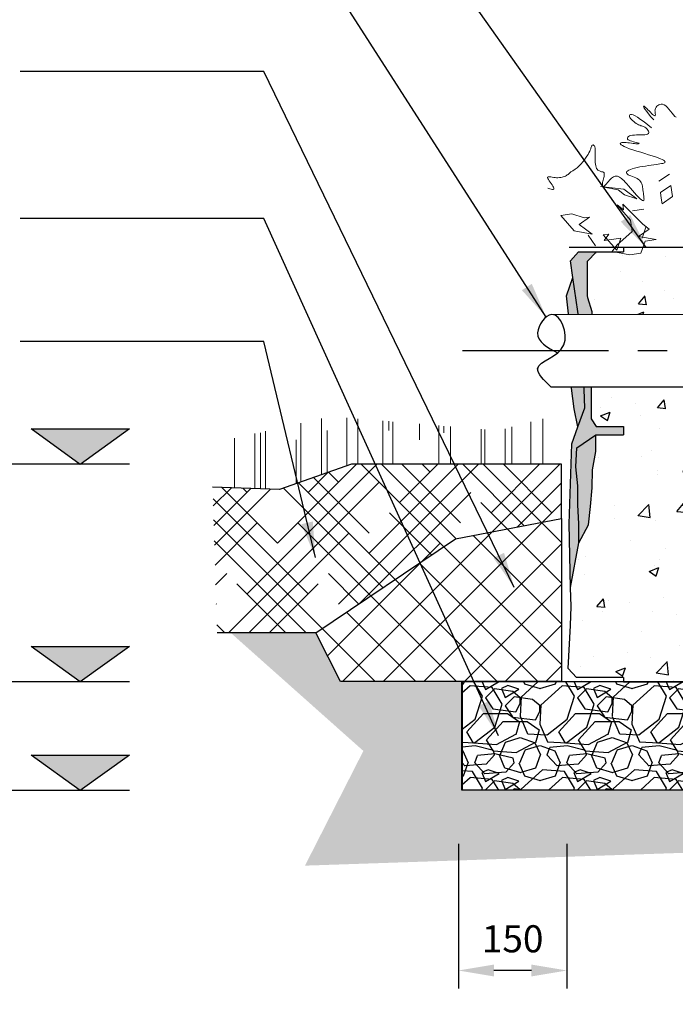
# Model space of a CAD drawing. Units: millimetres. Extents: x -12469 to 27428, y 1787 to 29589.
# Drawn here: x 23561 to 24481, y 16364 to 17745 of the extents above; entities that cross this region are included whole.
import ezdxf

# ---------------------------------------------------------------- set-up
doc = ezdxf.new("R2010")
doc.units = ezdxf.units.MM
doc.header["$LTSCALE"] = 2.54
doc.set_wipeout_variables(frame=1)
doc.header["$PDMODE"] = 3
for name, pattern in [('CENTER', [50.8, 31.75, -6.35, 6.35, -6.35]), ('DASHED', [0.75, 0.5, -0.25]), ('HIDDEN', [0.375, 0.25, -0.125])]:
    doc.linetypes.add(name, pattern=pattern)
for name, color, linetype in [('00_Temporary 01', 251, 'Continuous'), ('00_Temporary 02', 7, 'Continuous'), ('01_Gen-Soil Hatch', 251, 'Continuous'), ('01_Gen-Utilities', 251, 'Continuous'), ('02_Sec+Elev Line', 5, 'Continuous'), ('02_Spec-detail', 4, 'Continuous'), ('04_Sketches-Misc', 1, 'Continuous'), ('HATCH', 8, 'Continuous')]:
    doc.layers.add(name, color=color, linetype=linetype)
doc.layers.add('04_Sketches-Hatch', color=8, linetype='Continuous', lineweight=30)
doc.styles.add('LEROY', font='calibri.ttf', dxfattribs={"height": 38})
doc.dimstyles.new('MS-INCHES MAIN', dxfattribs={"dimscale": 0, "dimtxt": 38, "dimasz": 50, "dimexe": 25, "dimexo": 75, "dimgap": 25, "dimtad": 1, "dimdec": 0, "dimrnd": 5, "dimzin": 3, "dimdsep": 46, "dimtxsty": 'LEROY', "dimcen": 0, "dimclrd": 1, "dimclre": 1, "dimclrt": 6, "dimadec": 0, "dimazin": 0, "dimtfac": 1, "dimtdec": 0, "dimtofl": 0, "dimtmove": 0, "dimatfit": 3, "dimfxl": 1, "dimtolj": 1, "dimtzin": 0, "dimarcsym": 0})
pattern_1 = [(50, (1.5263, 0), (5.46554, -0.4782), [0.5715, -6.2865]), (355, (1.5263, 0), (-1.0573, 5.7317), [0.4572, -5.0292]), (100.451, (1.982, -0.04), (4.4082, 5.2535), [0.4857, -5.3427]), (46.184, (1.526, 1.524), (8.1324, -1.2613), [0.8572, -9.4297]), (96.636, (2.204, 1.419), (7.1221, 7.4228), [0.7286, -8.014]), (351.184, (1.526, 1.524), (7.1221, 7.4228), [0.6858, -7.5438]), (21, (2.2883, 1.143), (4.54843, -3.06796), [0.5715, -6.2865]), (326, (2.2883, 1.143), (1.8541, 5.5256), [0.4572, -5.0292]), (71.451, (2.6673, 0.8873), (6.4025, 2.4577), [0.4857, -5.3427]), (37.5, (1.5263, 0), (0.09266, 2.53665), [0, -4.96824, 0, -5.1054, 0, -5.04825]), (7.5, (1.5263, 0), (2.0046, 3.00542), [0, -2.91084, 0, -4.85394, 0, -1.92405]), (327.5, (-0.173, 0), (4.06772, -0.17186), [0, -1.905, 0, -5.9436, 0, -7.8867]), (317.5, (-0.935, 0), (4.44388, 0.7628), [0, -2.4765, 0, -3.94716, 0, -5.6007])]

# ---------------------------------------------------------------- blocks, each defined once
blk = doc.blocks.new('A$C19e45568')
at = {"true_color": 0xffffff}
h = blk.add_hatch(dxfattribs=at)
h.set_pattern_fill('AR-CONC', scale=0.03)
h.set_pattern_definition(pattern_1)
h.paths.add_polyline_path([(8.427, 17.304), (8.414, 17.5), (8.414, 24), (3.138, 24), (3.138, 23.75), (1.649, 23.75), (1.126, 23.229), (1.16, 21.24), (1.383, 20.421), (1.363, 14.537), (1.622, 14.108), (3.138, 14.108), (3.138, 13.653), (1.606, 13.653), (1.616, 12.736), (1.437, 11.726), (1.414, 10.717), (1.212, 8.676), (0.668, 7.692), (0.204, 5.219), (0.259, 4.172), (0.078, 0.749), (0.552, 0.25), (3.138, 0.25), (3.138, 0), (9.728, 0)])
h = blk.add_hatch()
h.set_pattern_fill('HOUND', color=251, scale=0.3, angle=45)
h.paths.add_polyline_path([(20.388, 24), (8.414, 24), (8.414, 21.548, -0.720711), (15.334, 19.241, -0.256151), (13.557, 16), (18.922, 16), (19.207, 16.032), (19.301, 16.051), (19.483, 16.114), (19.655, 16.201), (19.814, 16.31), (19.959, 16.439), (20.085, 16.587), (20.192, 16.75), (20.234, 16.838), (20.277, 16.926), (20.338, 17.112), (20.376, 17.304), (20.388, 17.5)])
h = blk.add_hatch(color=1)
h.dxf.hatch_style = 1
h.set_gradient(color1=(99, 100, 102), color2=(199, 200, 202))
h.paths.add_polyline_path([(25.276, 24), (20.388, 24), (20.388, 17.5), (25.276, 12.612)])
h = blk.add_hatch(color=1)
h.dxf.hatch_style = 1
h.set_gradient(color1=(99, 100, 102), color2=(199, 200, 202))
h.paths.add_polyline_path([(1.362, 18.421), (1.383, 20.434), (1.387, 20.46), (1.16, 21.24), (1.125, 21.327), (1.126, 23.229), (1.649, 23.75), (0.65, 23.75), (0.218, 23.255), (0.345, 22.335), (0.807, 19.215), (0.78, 18.191), (0.908, 17.189), (0.973, 16.156), (1.013, 15.141), (0.622, 14.087), (0.285, 13.151), (0.138, 8.741), (0.204, 5.219), (0.668, 7.692), (0.668, 8.739), (0.613, 9.786), (0.613, 10.833), (0.503, 11.879), (0.558, 12.926), (1.606, 13.653), (3.138, 13.653), (3.138, 14.108), (1.622, 14.108), (1.363, 14.537), (1.362, 16.392)])
h = blk.add_hatch(color=1)
h.dxf.hatch_style = 1
h.set_gradient(color1=(99, 100, 102), color2=(199, 200, 202))
h.paths.add_polyline_path([(0.908, 17.189), (0.78, 18.191), (0.807, 19.215), (0.345, 22.335), (0, 21.334), (0.104, 20.333), (0.276, 19.332), (0.449, 18.332), (0.276, 17.227), (0.276, 16.226), (0.415, 15.088), (0.622, 14.087), (1.013, 15.141), (0.973, 16.156)])
h = blk.add_hatch(dxfattribs=at)
h.set_pattern_fill('AR-CONC', scale=0.03)
h.set_pattern_definition(pattern_1)
h.paths.add_polyline_path([(25.276, 12.612), (20.388, 17.5), (20.376, 17.304), (20.338, 17.112), (18.388, 0), (25.276, 0)])
h = blk.add_hatch(color=1)
h.dxf.hatch_style = 1
h.set_gradient(color1=(99, 100, 102), color2=(199, 200, 202))
h.paths.add_polyline_path([(1.606, 13.653), (0.558, 12.926), (0.503, 11.879), (0.558, 11.356), (0.613, 10.833), (0.613, 9.784), (0.668, 8.739), (0.668, 7.692), (1.212, 8.676), (1.268, 9.181), (1.437, 11.726), (1.616, 12.736)])
at = {"layer": '04_Sketches-Hatch'}
h = blk.add_hatch(dxfattribs=at)
h.set_pattern_fill('HONEY', color=251, scale=0.3, angle=45)
edge = h.paths.add_edge_path()
edge.add_arc((10.555, 18.77), 2.141, 0, 360)
edge = h.paths.add_edge_path()
edge.add_arc((11.489, 19.241), 3.844, 302.5301, 503.1228)
edge.add_line((8.414, 21.548), (8.414, 18.77))
edge.add_line((8.414, 18.77), (8.414, 17.5))
edge.add_line((8.414, 17.5), (8.427, 17.304))
edge.add_line((8.427, 17.304), (8.464, 17.112))
edge.add_line((8.464, 17.112), (8.526, 16.926))
edge.add_line((8.526, 16.926), (8.611, 16.75))
edge.add_line((8.611, 16.75), (8.717, 16.587))
edge.add_line((8.717, 16.587), (8.844, 16.439))
edge.add_line((8.844, 16.439), (8.988, 16.31))
edge.add_line((8.988, 16.31), (9.148, 16.201))
edge.add_line((9.148, 16.201), (9.274, 16.137))
edge.add_line((9.274, 16.137), (9.32, 16.114))
edge.add_line((9.32, 16.114), (9.501, 16.051))
edge.add_line((9.501, 16.051), (9.753, 16))
edge.add_line((9.753, 16), (13.557, 16))
h = blk.add_hatch(dxfattribs=at)
h.set_pattern_fill('HOUND', color=251, scale=0.3, angle=45)
h.set_pattern_definition([(45, (-3534.99983, -3269.7956), (1.010278814, 1.683798023), [7.62, -3.81]), (135, (-3534.99983, -3269.7956), (1.010278814, -1.683798023), [7.62, -3.81])])
edge = h.paths.add_edge_path()
edge.add_line((20.338, 17.112), (20.277, 16.926))
edge.add_line((20.277, 16.926), (20.234, 16.838))
edge.add_line((20.234, 16.838), (20.192, 16.75))
edge.add_line((20.192, 16.75), (20.085, 16.587))
edge.add_line((20.085, 16.587), (19.959, 16.439))
edge.add_line((19.959, 16.439), (19.814, 16.31))
edge.add_line((19.814, 16.31), (19.655, 16.201))
edge.add_line((19.655, 16.201), (19.483, 16.114))
edge.add_line((19.483, 16.114), (19.301, 16.051))
edge.add_line((19.301, 16.051), (19.276, 16.046))
edge.add_line((19.276, 16.046), (19.207, 16.032))
edge.add_line((19.207, 16.032), (18.922, 16))
edge.add_line((18.922, 16), (9.753, 16))
edge.add_line((9.753, 16), (9.501, 16.051))
edge.add_line((9.501, 16.051), (9.32, 16.114))
edge.add_line((9.32, 16.114), (9.274, 16.137))
edge.add_line((9.274, 16.137), (9.148, 16.201))
edge.add_line((9.148, 16.201), (8.988, 16.31))
edge.add_line((8.988, 16.31), (8.844, 16.439))
edge.add_line((8.844, 16.439), (8.717, 16.587))
edge.add_line((8.717, 16.587), (8.611, 16.75))
edge.add_arc((10.119, 17.558), 1.711, 188.5337, 208.184, ccw=False)
edge.add_line((8.427, 17.304), (9.728, 0))
edge.add_line((9.728, 0), (18.388, 0))
edge.add_line((18.388, 0), (20.338, 17.112))
at = {"color": 3, "lineweight": 25}
for p, q in [((8.414, 24), (3.138, 24)), ((8.414, 17.5), (8.414, 24)), ((20.388, 24), (20.388, 17.5)), ((25.276, 24), (20.388, 24)), ((25.276, 24), (25.276, 0)), ((8.427, 17.304), (9.728, 0)), ((20.376, 17.304), (18.388, 0)), ((10.069, 0), (3.138, 0)), ((25.276, 0), (18.388, 0))]:
    blk.add_line(p, q, dxfattribs=at)
at = {"color": 3}
for p, q in [((3.138, 24), (3.138, 23.75)), ((3.138, 14.108), (3.138, 13.653)), ((3.138, 0.25), (3.138, 0))]:
    blk.add_line(p, q, dxfattribs=at)
at = {"color": 2, "lineweight": 25}
for p, q in [((8.427, 17.304), (8.414, 17.5)), ((8.427, 17.304), (8.414, 17.5)), ((20.388, 17.5), (20.376, 17.304)), ((8.464, 17.112), (8.427, 17.304)), ((8.464, 17.112), (8.427, 17.304)), ((8.526, 16.926), (8.464, 17.112)), ((8.526, 16.926), (8.464, 17.112)), ((8.611, 16.75), (8.526, 16.926)), ((8.611, 16.75), (8.526, 16.926)), ((20.277, 16.926), (20.234, 16.838)), ((20.338, 17.112), (20.277, 16.926)), ((20.376, 17.304), (20.338, 17.112)), ((8.717, 16.587), (8.611, 16.75)), ((8.717, 16.587), (8.611, 16.75)), ((8.844, 16.439), (8.717, 16.587)), ((8.988, 16.31), (8.844, 16.439)), ((19.959, 16.439), (19.814, 16.31)), ((20.085, 16.587), (19.959, 16.439)), ((20.192, 16.75), (20.085, 16.587)), ((20.234, 16.838), (20.192, 16.75)), ((9.148, 16.201), (8.988, 16.31)), ((9.274, 16.137), (9.148, 16.201)), ((9.274, 16.137), (9.32, 16.114)), ((9.32, 16.114), (9.501, 16.051)), ((9.753, 16), (9.501, 16.051)), ((18.922, 16), (9.753, 16)), ((19.207, 16.032), (18.922, 16)), ((19.276, 16.046), (19.207, 16.032)), ((19.301, 16.051), (19.276, 16.046)), ((19.483, 16.114), (19.301, 16.051)), ((19.655, 16.201), (19.483, 16.114)), ((19.814, 16.31), (19.655, 16.201)), ((18.388, 0), (10.069, 0))]:
    blk.add_line(p, q, dxfattribs=at)
at = {"lineweight": 25}
blk.add_line((6.414, 0), (6.526, 0), dxfattribs=at)
at = {"color": 1}
for points in [[(0.204, 5.219), (0.138, 8.741), (0.285, 13.151), (0.622, 14.087), (0.415, 15.088), (0.276, 16.226), (0.276, 17.227), (0.449, 18.332), (0.276, 19.332), (0.104, 20.333), (0, 21.334), (0.345, 22.335), (0.218, 23.255), (0.65, 23.75), (1.649, 23.75)], [(0.622, 14.087), (1.013, 15.141), (0.973, 16.156), (0.908, 17.189), (0.78, 18.191), (0.807, 19.215), (0.345, 22.335)], [(0.668, 7.692), (0.668, 8.739), (0.613, 9.786), (0.613, 10.833), (0.503, 11.879), (0.558, 12.926), (1.606, 13.653)]]:
    blk.add_lwpolyline(points, dxfattribs=at)
at = {"color": 3}
for points in [[(1.649, 23.75), (1.126, 23.229), (1.125, 21.327), (1.16, 21.24), (1.387, 20.46), (1.383, 20.435), (1.383, 20.421), (1.362, 18.421), (1.362, 16.392), (1.363, 14.537), (1.622, 14.108), (3.138, 14.108)], [(1.649, 23.75), (3.138, 23.75)], [(0.668, 7.692), (1.212, 8.676), (1.324, 9.686), (1.414, 10.717), (1.437, 11.726), (1.616, 12.736), (1.606, 13.653)], [(1.606, 13.653), (3.138, 13.653)], [(3.138, 0.25), (0.552, 0.25), (0.078, 0.749), (0.204, 3.125), (0.259, 4.172), (0.204, 5.219), (0.668, 7.692)]]:
    blk.add_lwpolyline(points, dxfattribs=at)
at = {"color": 244, "linetype": 'CENTER', "ltscale": 0.03, "true_color": 0x991b1e, "const_width": 0.3}
blk.add_lwpolyline([(8.414, 21.548, -0.257085), (11.794, 23.073, -0.787808), (13.12, 16), (9.753, 16, -0.385358), (8.414, 17.5, -0.692528)], format="xyb", dxfattribs=at)
at = {"color": 2, "linetype": 'DASHED', "ltscale": 5}
blk.add_lwpolyline([(20.388, 17.5), (25.276, 12.612)], dxfattribs=at)
blk = doc.blocks.new('Triangle Elev marker')
at = {"layer": '02_Sec+Elev Line'}
h = blk.add_hatch(color=256, dxfattribs=at)
h.dxf.hatch_style = 1
h.paths.add_polyline_path([(0, 1.964), (5.428, 1.964), (2.714, 0)])
blk.add_lwpolyline([(0, 1.964), (5.428, 1.964), (2.714, 0)], close=True, dxfattribs=at)
blk = doc.blocks.new('*D130')
at = {"layer": '02_Spec-detail', "color": 1, "lineweight": -2, "transparency": 16777216}
for p, q in [((24176.5, 16589.1), (24176.5, 16386.2)), ((24328.9, 16589.1), (24328.9, 16386.2)), ((24278.9, 16411.2), (24226.5, 16411.2))]:
    blk.add_line(p, q, dxfattribs=at)
at = {"layer": '02_Spec-detail', "color": 1, "transparency": 16777216}
for points in [[(24226.5, 16419.6), (24226.5, 16402.9), (24176.5, 16411.2)], [(24278.9, 16419.6), (24278.9, 16402.9), (24328.9, 16411.2)]]:
    blk.add_solid(points, dxfattribs=at)
at = {"layer": 'Defpoints', "color": 0, "transparency": 16777216}
for p in [(24176.5, 16664.1), (24328.9, 16664.1), (24176.5, 16411.2)]:
    blk.add_point(p, dxfattribs=at)
at = {"layer": '02_Spec-detail', "color": 6, "transparency": 16777216, "insert": (24252.7, 16455.7), "char_height": 38, "attachment_point": 5, "style": 'LEROY'}
blk.add_mtext('\\A1;150', dxfattribs=at)
blk = doc.blocks.new('*U44')
at = {"layer": '04_Sketches-Misc', "color": 116, "lineweight": 5, "true_color": 0x136734}
for p, q in [((11.013, -1.275), (11.38, -0.189)), ((11.38, -0.189), (12.395, -0.048)), ((12.395, -0.048), (13.989, -0.345)), ((13.188, -1.545), (13.555, -0.459)), ((13.989, -0.345), (13.552, -0.923)), ((13.555, -0.459), (14.782, -1.841)), ((15.493, -0.861), (16.142, -1.807)), ((16.142, -1.807), (15.493, -0.861)), ((9.997, -1.416), (11.013, -1.275)), ((11.591, -1.713), (9.997, -1.416)), ((10.646, -2.361), (11.591, -1.713)), ((11.274, -1.543), (10.907, -2.629)), ((10.907, -2.629), (11.274, -1.543)), ((13.552, -0.923), (12.169, -2.15)), ((14.711, -1.334), (13.188, -1.545)), ((14.274, -1.912), (14.711, -1.334)), ((11.224, -2.799), (10.646, -2.361)), ((12.169, -2.15), (12.31, -3.166)), ((14.782, -1.841), (14.274, -1.912)), ((15.796, -1.921), (17.39, -2.217)), ((16.375, -2.358), (15.796, -1.921)), ((16.953, -2.795), (16.375, -2.358)), ((17.39, -2.217), (18.617, -3.599)), ((13.03, -4.619), (11.224, -2.799)), ((12.31, -3.166), (13.537, -4.548)), ((16.008, -3.444), (16.953, -2.795)), ((16.516, -3.373), (16.008, -3.444)), ((17.602, -3.74), (16.516, -3.373)), ((12.134, -4.012), (11.119, -4.153)), ((11.119, -4.153), (12.134, -4.012)), ((13.537, -4.548), (12.959, -4.111)), ((12.959, -4.111), (13.03, -4.619)), ((18.617, -3.599), (17.602, -3.74)), ((8.532, -5.297), (9.478, -4.648)), ((8.673, -6.312), (8.532, -5.297)), ((9.478, -4.648), (9.548, -5.156)), ((9.548, -5.156), (9.618, -5.663)), ((11.112, -5.003), (11.104, -5.08)), ((11.104, -5.08), (11.107, -5.171)), ((11.107, -5.171), (11.117, -5.269)), ((11.135, -4.949), (11.112, -5.003)), ((11.117, -5.269), (11.13, -5.367)), ((11.178, -4.924), (11.135, -4.949)), ((11.244, -4.936), (11.178, -4.924)), ((11.337, -4.994), (11.244, -4.936)), ((11.46, -5.1), (11.337, -4.994)), ((11.608, -5.248), (11.46, -5.1)), ((11.775, -5.429), (11.608, -5.248)), ((11.767, -5.098), (12.853, -5.465)), ((12.924, -5.972), (11.767, -5.098)), ((9.618, -5.663), (8.673, -6.312)), ((11.13, -5.367), (11.143, -5.459)), ((11.143, -5.459), (11.155, -5.545)), ((11.155, -5.545), (11.166, -5.626)), ((11.166, -5.626), (11.177, -5.706)), ((11.177, -5.706), (11.188, -5.786)), ((11.188, -5.786), (11.2, -5.867)), ((11.2, -5.867), (11.211, -5.953)), ((11.211, -5.953), (11.224, -6.044)), ((11.224, -6.044), (11.238, -6.143)), ((11.238, -6.143), (11.256, -6.248)), ((11.954, -5.63), (11.775, -5.429)), ((12.138, -5.844), (11.954, -5.63)), ((12.322, -6.058), (12.138, -5.844)), ((12.498, -6.263), (12.322, -6.058)), ((12.853, -5.465), (13.432, -5.902)), ((15.026, -6.198), (12.924, -5.972)), ((13.432, -5.902), (15.026, -6.198)), ((19.247, -5.957), (19.224, -5.996)), ((19.224, -5.996), (19.228, -6.057)), ((19.228, -6.057), (19.26, -6.137)), ((19.297, -5.938), (19.247, -5.957)), ((19.26, -6.137), (19.317, -6.237)), ((19.374, -5.939), (19.297, -5.938)), ((19.478, -5.961), (19.374, -5.939)), ((19.609, -6.004), (19.478, -5.961)), ((19.767, -6.067), (19.609, -6.004)), ((19.77, -6.068), (19.767, -6.067)), ((9.759, -6.679), (8.814, -7.328)), ((8.814, -7.328), (9.759, -6.679)), ((11.256, -6.248), (11.281, -6.355)), ((11.281, -6.355), (11.315, -6.463)), ((11.315, -6.463), (11.36, -6.57)), ((11.36, -6.57), (11.42, -6.672)), ((11.42, -6.672), (11.498, -6.768)), ((11.498, -6.768), (11.595, -6.856)), ((11.595, -6.856), (11.714, -6.932)), ((11.714, -6.932), (11.849, -7)), ((11.849, -7), (11.992, -7.06)), ((11.992, -7.06), (12.138, -7.115)), ((12.661, -6.449), (12.498, -6.263)), ((12.804, -6.607), (12.661, -6.449)), ((12.93, -6.739), (12.804, -6.607)), ((13.04, -6.847), (12.93, -6.739)), ((13.137, -6.933), (13.04, -6.847)), ((13.224, -7), (13.137, -6.933)), ((13.302, -7.051), (13.224, -7)), ((13.374, -7.089), (13.302, -7.051)), ((13.443, -7.117), (13.374, -7.089)), ((13.862, -7.071), (13.787, -7.109)), ((13.94, -7.018), (13.862, -7.071)), ((14.024, -6.95), (13.94, -7.018)), ((14.113, -6.866), (14.024, -6.95)), ((14.205, -6.77), (14.113, -6.866)), ((14.299, -6.668), (14.205, -6.77)), ((14.391, -6.565), (14.299, -6.668)), ((14.48, -6.466), (14.391, -6.565)), ((14.563, -6.378), (14.48, -6.466)), ((14.639, -6.304), (14.563, -6.378)), ((14.704, -6.252), (14.639, -6.304)), ((14.756, -6.224), (14.704, -6.252)), ((14.71, -7.119), (14.734, -7.013)), ((14.734, -7.013), (14.76, -6.903)), ((14.797, -6.22), (14.756, -6.224)), ((14.76, -6.903), (14.788, -6.791)), ((14.788, -6.791), (14.814, -6.682)), ((14.827, -6.238), (14.797, -6.22)), ((14.814, -6.682), (14.835, -6.579)), ((14.847, -6.275), (14.827, -6.238)), ((14.835, -6.579), (14.85, -6.484)), ((14.857, -6.33), (14.847, -6.275)), ((14.85, -6.484), (14.858, -6.4)), ((14.858, -6.4), (14.857, -6.33)), ((18.391, -7.072), (18.287, -7.106)), ((18.501, -7.044), (18.391, -7.072)), ((18.617, -7.024), (18.501, -7.044)), ((18.739, -7.011), (18.617, -7.024)), ((18.864, -7.006), (18.739, -7.011)), ((18.993, -7.008), (18.864, -7.006)), ((19.123, -7.019), (18.993, -7.008)), ((19.254, -7.036), (19.123, -7.019)), ((19.382, -7.057), (19.254, -7.036)), ((19.317, -6.237), (19.393, -6.352)), ((19.501, -7.077), (19.382, -7.057)), ((19.393, -6.352), (19.481, -6.475)), ((19.481, -6.475), (19.572, -6.601)), ((19.608, -7.092), (19.501, -7.077)), ((19.572, -6.601), (19.659, -6.723)), ((19.697, -7.097), (19.608, -7.092)), ((19.659, -6.723), (19.733, -6.836)), ((19.764, -7.087), (19.697, -7.097)), ((19.733, -6.836), (19.786, -6.933)), ((19.804, -7.06), (19.764, -7.087)), ((19.786, -6.933), (19.812, -7.009)), ((19.812, -7.009), (19.804, -7.06)), ((11.486, -7.971), (11.228, -8.017)), ((11.731, -7.922), (11.486, -7.971)), ((11.958, -7.869), (11.731, -7.922)), ((12.16, -7.812), (11.958, -7.869)), ((12.138, -7.115), (12.28, -7.166)), ((12.329, -7.753), (12.16, -7.812)), ((12.28, -7.166), (12.41, -7.216)), ((12.466, -7.69), (12.329, -7.753)), ((12.41, -7.216), (12.522, -7.266)), ((12.571, -7.627), (12.466, -7.69)), ((12.522, -7.266), (12.609, -7.319)), ((12.642, -7.562), (12.571, -7.627)), ((12.609, -7.319), (12.665, -7.376)), ((12.682, -7.498), (12.642, -7.562)), ((12.665, -7.376), (12.69, -7.436)), ((12.69, -7.436), (12.682, -7.498)), ((13.511, -7.136), (13.443, -7.117)), ((13.578, -7.145), (13.511, -7.136)), ((13.646, -7.145), (13.578, -7.145)), ((13.715, -7.133), (13.646, -7.145)), ((13.787, -7.109), (13.715, -7.133)), ((14.685, -7.304), (14.693, -7.217)), ((14.687, -7.375), (14.685, -7.304)), ((14.702, -7.43), (14.687, -7.375)), ((14.693, -7.217), (14.71, -7.119)), ((14.73, -7.471), (14.702, -7.43)), ((14.768, -7.499), (14.73, -7.471)), ((14.815, -7.52), (14.768, -7.499)), ((14.869, -7.535), (14.815, -7.52)), ((14.929, -7.548), (14.869, -7.535)), ((14.994, -7.563), (14.929, -7.548)), ((15.061, -7.582), (14.994, -7.563)), ((15.129, -7.61), (15.061, -7.582)), ((15.196, -7.647), (15.129, -7.61)), ((15.262, -7.697), (15.196, -7.647)), ((15.323, -7.762), (15.262, -7.697)), ((15.378, -7.843), (15.323, -7.762)), ((15.426, -7.944), (15.378, -7.843)), ((15.465, -8.066), (15.426, -7.944)), ((17.124, -7.901), (17.017, -8.001)), ((17.221, -7.822), (17.124, -7.901)), ((17.308, -7.761), (17.221, -7.822)), ((17.386, -7.713), (17.308, -7.761)), ((17.458, -7.674), (17.386, -7.713)), ((17.524, -7.639), (17.458, -7.674)), ((17.587, -7.606), (17.524, -7.639)), ((17.647, -7.569), (17.587, -7.606)), ((17.705, -7.524), (17.647, -7.569)), ((17.764, -7.474), (17.705, -7.524)), ((17.825, -7.42), (17.764, -7.474)), ((17.888, -7.363), (17.825, -7.42)), ((17.955, -7.305), (17.888, -7.363)), ((18.027, -7.249), (17.955, -7.305)), ((18.106, -7.196), (18.027, -7.249)), ((18.192, -7.148), (18.106, -7.196)), ((18.287, -7.106), (18.192, -7.148)), ((9.221, -8.393), (9.207, -8.431)), ((9.207, -8.431), (9.22, -8.475)), ((9.22, -8.475), (9.265, -8.525)), ((9.261, -8.359), (9.221, -8.393)), ((9.325, -8.328), (9.261, -8.359)), ((9.265, -8.525), (9.344, -8.581)), ((9.414, -8.301), (9.325, -8.328)), ((9.344, -8.581), (9.46, -8.643)), ((9.528, -8.275), (9.414, -8.301)), ((9.46, -8.643), (9.617, -8.714)), ((9.666, -8.249), (9.528, -8.275)), ((9.617, -8.714), (9.818, -8.792)), ((9.828, -8.224), (9.666, -8.249)), ((9.818, -8.792), (10.065, -8.88)), ((10.015, -8.197), (9.828, -8.224)), ((10.225, -8.167), (10.015, -8.197)), ((10.065, -8.88), (10.359, -8.976)), ((10.458, -8.135), (10.225, -8.167)), ((10.707, -8.099), (10.458, -8.135)), ((10.967, -8.06), (10.707, -8.099)), ((11.228, -8.017), (10.967, -8.06)), ((15.493, -8.213), (15.465, -8.066)), ((15.509, -8.383), (15.493, -8.213)), ((15.516, -8.572), (15.509, -8.383)), ((15.513, -8.975), (15.516, -8.772)), ((15.516, -8.772), (15.516, -8.572)), ((16.38, -8.773), (16.262, -8.943)), ((16.507, -8.6), (16.38, -8.773)), ((16.638, -8.431), (16.507, -8.6)), ((16.77, -8.271), (16.638, -8.431)), ((16.897, -8.126), (16.77, -8.271)), ((17.017, -8.001), (16.897, -8.126)), ((10.359, -8.976), (10.69, -9.079)), ((10.69, -9.079), (11.043, -9.187)), ((11.043, -9.187), (11.406, -9.297)), ((11.406, -9.297), (11.765, -9.409)), ((11.765, -9.409), (12.107, -9.518)), ((12.107, -9.518), (12.417, -9.624)), ((12.417, -9.624), (12.684, -9.724)), ((12.684, -9.724), (12.895, -9.816)), ((15.507, -9.363), (15.509, -9.175)), ((15.511, -9.532), (15.507, -9.363)), ((15.509, -9.175), (15.513, -8.975)), ((15.524, -9.675), (15.511, -9.532)), ((15.547, -9.785), (15.524, -9.675)), ((15.871, -9.747), (15.854, -9.805)), ((15.891, -9.678), (15.871, -9.747)), ((15.916, -9.595), (15.891, -9.678)), ((15.952, -9.498), (15.916, -9.595)), ((16.002, -9.385), (15.952, -9.498)), ((16.069, -9.254), (16.002, -9.385)), ((16.157, -9.105), (16.069, -9.254)), ((16.262, -8.943), (16.157, -9.105)), ((11.554, -10.079), (11.546, -10.092)), ((11.546, -10.092), (11.567, -10.109)), ((11.589, -10.07), (11.554, -10.079)), ((11.567, -10.109), (11.619, -10.13)), ((11.648, -10.066), (11.589, -10.07)), ((11.619, -10.13), (11.702, -10.155)), ((11.731, -10.066), (11.648, -10.066)), ((11.702, -10.155), (11.809, -10.184)), ((11.835, -10.072), (11.731, -10.066)), ((11.809, -10.184), (11.934, -10.216)), ((11.957, -10.083), (11.835, -10.072)), ((11.934, -10.216), (12.067, -10.252)), ((12.096, -10.1), (11.957, -10.083)), ((12.067, -10.252), (12.2, -10.292)), ((12.247, -10.12), (12.096, -10.1)), ((12.2, -10.292), (12.326, -10.336)), ((12.403, -10.141), (12.247, -10.12)), ((12.326, -10.336), (12.437, -10.384)), ((12.561, -10.161), (12.403, -10.141)), ((12.437, -10.384), (12.524, -10.436)), ((12.524, -10.436), (12.58, -10.493)), ((12.714, -10.178), (12.561, -10.161)), ((12.601, -10.61), (12.567, -10.667)), ((12.58, -10.493), (12.606, -10.551)), ((12.606, -10.551), (12.601, -10.61)), ((12.857, -10.189), (12.714, -10.178)), ((12.985, -10.192), (12.857, -10.189)), ((12.895, -9.816), (13.053, -9.899)), ((13.093, -10.185), (12.985, -10.192)), ((13.053, -9.899), (13.161, -9.973)), ((13.174, -10.165), (13.093, -10.185)), ((13.161, -9.973), (13.223, -10.037)), ((13.226, -10.134), (13.174, -10.165)), ((13.223, -10.037), (13.243, -10.091)), ((13.243, -10.091), (13.226, -10.134)), ((15.578, -9.865), (15.547, -9.785)), ((15.617, -9.918), (15.578, -9.865)), ((15.658, -9.947), (15.617, -9.918)), ((15.702, -9.956), (15.658, -9.947)), ((15.743, -9.948), (15.702, -9.956)), ((15.781, -9.926), (15.743, -9.948)), ((15.813, -9.893), (15.781, -9.926)), ((15.836, -9.854), (15.813, -9.893)), ((15.854, -9.805), (15.836, -9.854)), ((10.772, -11.772), (10.427, -11.493)), ((10.678, -11.058), (10.677, -11.135)), ((10.677, -11.135), (10.702, -11.217)), ((10.711, -10.99), (10.678, -11.058)), ((10.702, -11.217), (10.747, -11.301)), ((10.782, -10.937), (10.711, -10.99)), ((10.747, -11.301), (10.807, -11.382)), ((10.892, -10.9), (10.782, -10.937)), ((10.807, -11.382), (10.876, -11.456)), ((10.876, -11.456), (10.948, -11.517)), ((11.038, -10.878), (10.892, -10.9)), ((10.948, -11.517), (11.02, -11.565)), ((11.209, -10.867), (11.038, -10.878)), ((11.397, -10.862), (11.209, -10.867)), ((11.593, -10.86), (11.397, -10.862)), ((11.79, -10.858), (11.593, -10.86)), ((11.977, -10.85), (11.79, -10.858)), ((12.148, -10.833), (11.977, -10.85)), ((12.293, -10.805), (12.148, -10.833)), ((12.412, -10.767), (12.293, -10.805)), ((12.503, -10.72), (12.412, -10.767)), ((12.567, -10.667), (12.503, -10.72)), ((10.226, -12.228), (10.475, -12.51)), ((11.104, -12.034), (10.772, -11.772)), ((11.02, -11.565), (11.091, -11.6)), ((11.091, -11.6), (11.162, -11.627)), ((11.411, -12.265), (11.104, -12.034)), ((11.162, -11.627), (11.236, -11.65)), ((11.236, -11.65), (11.314, -11.672)), ((11.314, -11.672), (11.398, -11.698)), ((11.398, -11.698), (11.489, -11.73)), ((11.682, -12.451), (11.411, -12.265)), ((11.489, -11.73), (11.588, -11.774)), ((11.588, -11.774), (11.696, -11.831)), ((11.696, -11.831), (11.81, -11.901)), ((11.81, -11.901), (11.926, -11.98)), ((11.926, -11.98), (12.038, -12.067)), ((12.038, -12.067), (12.143, -12.159)), ((12.143, -12.159), (12.237, -12.254)), ((12.237, -12.254), (12.314, -12.349)), ((12.314, -12.349), (12.371, -12.442)), ((8.316, -12.54), (8.218, -12.452)), ((8.434, -12.675), (8.316, -12.54)), ((8.566, -12.84), (8.434, -12.675)), ((8.708, -13.02), (8.566, -12.84)), ((8.855, -13.199), (8.708, -13.02)), ((9.005, -13.361), (8.855, -13.199)), ((10.046, -13.303), (9.998, -13.375)), ((10.079, -13.234), (10.046, -13.303)), ((10.1, -13.166), (10.079, -13.234)), ((10.089, -12.629), (10.082, -12.669)), ((10.082, -12.669), (10.083, -12.721)), ((10.083, -12.721), (10.089, -12.78)), ((10.106, -12.603), (10.089, -12.629)), ((10.089, -12.78), (10.097, -12.843)), ((10.097, -12.843), (10.106, -12.907)), ((10.111, -13.1), (10.1, -13.166)), ((10.136, -12.595), (10.106, -12.603)), ((10.106, -12.907), (10.112, -12.971)), ((10.115, -13.035), (10.111, -13.1)), ((10.112, -12.971), (10.115, -13.035)), ((10.18, -12.61), (10.136, -12.595)), ((10.243, -12.651), (10.18, -12.61)), ((10.325, -12.719), (10.243, -12.651)), ((10.421, -12.809), (10.325, -12.719)), ((10.528, -12.914), (10.421, -12.809)), ((10.475, -12.51), (10.69, -12.761)), ((10.64, -13.027), (10.528, -12.914)), ((10.752, -13.139), (10.64, -13.027)), ((10.69, -12.761), (10.861, -12.972)), ((10.859, -13.244), (10.752, -13.139)), ((10.956, -13.335), (10.859, -13.244)), ((10.861, -12.972), (10.989, -13.143)), ((10.989, -13.143), (11.078, -13.274)), ((11.078, -13.274), (11.13, -13.369)), ((11.907, -12.583), (11.682, -12.451)), ((12.086, -12.663), (11.907, -12.583)), ((12.223, -12.699), (12.086, -12.663)), ((12.32, -12.697), (12.223, -12.699)), ((12.38, -12.663), (12.32, -12.697)), ((12.371, -12.442), (12.403, -12.529)), ((12.407, -12.605), (12.38, -12.663)), ((12.403, -12.529), (12.407, -12.605)), ((9.152, -13.492), (9.005, -13.361)), ((9.293, -13.579), (9.152, -13.492)), ((9.426, -13.624), (9.293, -13.579)), ((9.551, -13.634), (9.426, -13.624)), ((9.665, -13.615), (9.551, -13.634)), ((9.768, -13.573), (9.665, -13.615)), ((9.859, -13.515), (9.768, -13.573)), ((9.936, -13.447), (9.859, -13.515)), ((9.998, -13.375), (9.936, -13.447)), ((11.038, -13.403), (10.956, -13.335)), ((11.099, -13.443), (11.038, -13.403)), ((11.137, -13.451), (11.099, -13.443)), ((11.13, -13.369), (11.149, -13.427)), ((11.149, -13.427), (11.137, -13.451))]:
    blk.add_line(p, q, dxfattribs=at)
at = {"layer": 'Defpoints', "color": 251, "linetype": 'HIDDEN', "ltscale": 10}
blk.add_line((-17.054, -0.719), (17.946, -0.719), dxfattribs=at)
blk = doc.blocks.new('*U76')
at = {"color": 18, "true_color": 0x000000}
blk.add_wipeout([(-11.653, 2.02), (-0.014, 2), (0.795, 1.832), (1.275, 1.532), (1.688, 1.057), (1.853, 0.71), (1.97, 0.143), (1.961, -0.266), (1.876, -0.64), (1.719, -1.059), (1.421, -1.376), (1.021, -1.7), (0.795, -1.82), (0.443, -1.944), (0.158, -1.991), (0, -2), (-11.681, -1.98), (-11.984, -1.686), (-12.222, -1.425), (-12.337, -1.265), (-12.413, -1.103), (-12.39, -0.853), (-12.153, -0.624), (-11.819, -0.42), (-11.565, -0.264), (-11.333, -0.096), (-11.078, 0.178), (-10.955, 0.43), (-10.903, 0.786), (-10.953, 1.2), (-11.087, 1.564), (-11.28, 1.845), (-11.39, 1.939)], dxfattribs=at).dxf.layer = '01_Gen-Utilities'
at = {"layer": '01_Gen-Utilities'}
h = blk.add_hatch(dxfattribs=at)
h.set_pattern_fill('ANSI32', color=251, scale=0.1)
h.set_pattern_definition([(45, (1496.3348, -2286.2071), (-0.6735192, 0.6735192), []), (45, (1496.7838, -2286.2071), (-0.6735192, 0.6735192), [])])
edge = h.paths.add_edge_path()
edge.add_arc((-0.014, 0), 2, 270.4016, 360.0014)
edge.add_arc((-0.07, -0.056), 2.057, 1.5582, 88.4418)
edge.add_arc((-0.007, 1), 1, -90.4016, 90.4016, ccw=False)
edge.add_arc((-0.007, -1), 1, 90.4016, 270.4016)
at = {"layer": '01_Gen-Utilities', "linetype": 'CENTER', "ltscale": 0.05}
blk.add_line((-0.014, 3.852), (-0.014, -3.852), dxfattribs=at)
at = {"layer": '01_Gen-Utilities', "color": 2}
for p, q in [((-0.014, 2), (-11.653, 2.02)), ((-0.042, -2), (-11.681, -1.98))]:
    blk.add_line(p, q, dxfattribs=at)
at = {"layer": '01_Gen-Utilities', "linetype": 'CENTER', "ltscale": 0.1}
blk.add_line((4.393, 0.006), (-16.708, 0.026), dxfattribs=at)
at = {"layer": '01_Gen-Utilities', "color": 3}
blk.add_circle((-0.014, 0), 2, dxfattribs=at)
at = {"layer": '01_Gen-Utilities', "color": 2}
for centre, start, end in [((-0.007, 1), 269.5984, 90.4016), ((-0.007, -1), 89.5984, 270.4016)]:
    blk.add_arc(centre, 1, start, end, dxfattribs=at)
blk.add_spline([(-11.681, -1.98), (-12.427, -0.955), (-10.984, 0.35), (-11.653, 2.02), (-12.427, 1.019), (-11.333, -0.096)], degree=3, dxfattribs=at)

msp = doc.modelspace()

# ---------------------------------------------------------------- hatches: boundary and pattern name
h = msp.add_hatch()
h.set_pattern_fill('ANSI37', color=251, scale=12.7)
h.set_pattern_definition([(45, (64296.32, -41154.552), (-28.512313, 28.512313), []), (135, (64296.32, -41154.552), (-28.512313, -28.512313), [])])
h.paths.add_polyline_path([(24321, 16816.5), (24011, 16816.5), (23976.5, 16884.9), (24172.6, 17016.7), (24321, 17045.1)])
at = {"layer": '00_Temporary 01'}
h = msp.add_hatch(dxfattribs=at)
h.set_pattern_fill('GRAVEL', color=256, scale=5.08, style=0)
h.set_pattern_definition([(228.012788, (26705.674, -40588.652), (-1032.2560001, -1161.288), [17.35945, -1718.58857]), (184.969741, (26694.061, -40601.5555), (1548.3839994, 129.03200735), [29.78936, -2949.14568]), (132.510447, (26664.384, -40604.136), (1290.3200005, -1419.3519995), [21.00486, -2079.48392]), (267.273689, (26614.0614, -40636.394), (129.0320003, 2580.64), [27.12743, -2685.61502]), (292.833654, (26612.771, -40663.491), (-645.16000005, 1548.384), [26.6006, -2633.46223]), (357.273689, (26623.0936, -40688.007), (-2580.64, 129.0320003), [27.12743, -2685.61502]), (37.6942405, (26650.1903, -40689.297), (-1677.41599993, -1290.3200001), [35.87464, -3551.58626]), (72.255328, (26678.5774, -40667.362), (903.22400024, 2838.70399992), [33.86935, -3353.06704]), (121.429566, (26688.9, -40635.104), (-1032.25600015, 1677.4159999), [27.2193, -2694.71372]), (175.236358, (26674.706, -40611.878), (1419.352, -129.0320002), [31.07503, -1522.676]), (222.397438, (26643.7387, -40609.2974), (-1548.38399995, -1419.35200005), [40.18676, -3978.49204]), (138.814075, (26741.803, -40637.684), (-903.224, 774.192), [13.71623, -1357.91274]), (171.469234, (26731.4805, -40628.652), (1677.41600005, -258.0639997), [26.09504, -2583.41566]), (225, (26705.67, -40624.78), (-2e-14, -129.032), [18.24783, -164.23097]), (203.19859, (26696.642, -40609.297), (645.16, 258.064), [9.82682, -972.85162]), (291.80141, (26687.61, -40613.168), (-129.032, 387.096), [13.89713, -680.96145]), (30.963757, (26692.77, -40626.072), (387.096, 258.064), [22.57144, -729.80795]), (161.56505, (26712.126, -40614.46), (258.064, -129.032), [16.3214, -391.71362]), (16.38954, (26612.771, -40613.168), (1290.32, 387.096), [22.86447, -2263.5884]), (70.346176, (26634.7065, -40606.717), (-516.128, -1419.352), [19.18203, -1899.01656]), (293.19859, (26712.126, -40588.652), (-258.064, 645.16), [19.6535, -963.02493]), (343.61046, (26719.8676, -40606.717), (-1290.32, 387.0959999), [22.86447, -2263.5884]), (339.443955, (26612.771, -40693.168), (-645.16, 258.064), [22.049, -1080.4009]), (294.77514, (26633.416, -40700.91), (-645.1600008, 1419.3519997), [18.47454, -1828.98254]), (66.80141, (26713.416, -40717.684), (258.064, 645.16), [19.6535, -963.02493]), (17.354025, (26721.158, -40699.62), (-1677.416, -516.1280001), [21.62976, -2141.3407]), (69.443955, (26650.19, -40717.684), (-258.064, -645.16), [11.0245, -1091.4254]), (101.30993, (26705.674, -40717.684), (-129.032, 516.128), [6.57934, -651.35734]), (165.963757, (26704.384, -40711.233), (387.096, -129.032), [26.6006, -505.41197]), (186.009006, (26678.5774, -40704.781), (1290.32, 129.0320001), [24.65156, -2440.50134]), (303.69007, (26692.77, -40637.684), (-129.032, 258.064), [18.60925, -446.62224]), (353.157227, (26703.0934, -40653.1683), (2193.544, -258.0639999), [32.48948, -3216.45326]), (60.945396, (26735.351, -40657.039), (-516.128, -903.224), [13.28462, -1315.18113]), (90, (26741.8, -40645.43), (-129.032, 129.032), [7.74192, -121.29008]), (120.256437, (26675.997, -40700.91), (516.128, -903.224), [17.92564, -1774.6442]), (48.012787, (26666.964, -40685.426), (1032.2560001, 1161.288), [34.7189, -1701.22912]), (0, (26690.19, -40659.62), (129.032, 129.032), [33.54832, -95.48368]), (325.304846, (26723.7386, -40659.62), (1290.3200005, -903.2239993), [20.40177, -2019.7733]), (254.054604, (26740.513, -40671.233), (-129.032, -516.128), [18.78732, -920.57982]), (207.645975, (26735.3514, -40689.297), (-2451.6080001, -1290.31999983), [30.58897, -3028.3132]), (175.426079, (26708.2547, -40703.4907), (-1677.416, 129.032), [32.3611, -3203.745])])
h.paths.add_polyline_path([(25723, 16664.1), (25723, 16816.5), (24181.3, 16816.5), (24181.3, 16664.1)])
at = {"layer": '00_Temporary 02'}
h = msp.add_hatch(dxfattribs=at)
h.set_pattern_fill('GRAVEL', color=1, scale=5.08)
h.set_pattern_definition([(228.012788, (-15257.326, -52190.346), (-1032.2560001, -1161.2879999), [17.35945, -1718.58857]), (184.969741, (-15268.9393, -52203.2494), (1548.3839994, 129.03200735), [29.78936, -2949.14568]), (132.510447, (-15298.617, -52205.83), (1290.32000054, -1419.3519995), [21.00486, -2079.48392]), (267.273689, (-15348.939, -52238.088), (129.03200027, 2580.64), [27.12743, -2685.61502]), (292.833654, (-15350.2295, -52265.185), (-645.16000005, 1548.384), [26.6006, -2633.46223]), (357.273689, (-15339.907, -52289.701), (-2580.64, 129.03200027), [27.12743, -2685.61502]), (37.6942405, (-15312.81, -52290.991), (-1677.41599993, -1290.3200001), [35.87464, -3551.58626]), (72.2553284, (-15284.423, -52269.0557), (903.22400024, 2838.70399992), [33.86935, -3353.06704]), (121.429566, (-15274.1006, -52236.798), (-1032.25600015, 1677.4159999), [27.2193, -2694.71372]), (175.236358, (-15288.294, -52213.572), (1419.352, -129.0320002), [31.07503, -1522.676]), (222.397438, (-15319.2618, -52210.9913), (-1548.38399995, -1419.35200005), [40.18676, -3978.49204]), (138.814075, (-15221.197, -52239.378), (-903.224, 774.192), [13.71623, -1357.91274]), (171.469234, (-15231.52, -52230.346), (1677.41600005, -258.0639997), [26.09504, -2583.41566]), (225, (-15257.33, -52226.475), (-2e-14, -129.032), [18.24783, -164.23097]), (203.19859, (-15266.359, -52210.991), (645.16, 258.064), [9.82682, -972.85162]), (291.80141, (-15275.39, -52214.862), (-129.032, 387.096), [13.89713, -680.96145]), (30.963757, (-15270.23, -52227.765), (387.096, 258.064), [22.57144, -729.80795]), (161.56505, (-15250.875, -52216.153), (258.064, -129.032), [16.32139, -391.71362]), (16.38954, (-15350.2295, -52214.862), (1290.32, 387.096), [22.86447, -2263.5884]), (70.346176, (-15328.294, -52208.411), (-516.12800005, -1419.352), [19.18203, -1899.01656]), (293.19859, (-15250.875, -52190.346), (-258.064, 645.16), [19.6535, -963.02493]), (343.61046, (-15243.133, -52208.411), (-1290.32, 387.0959999), [22.86447, -2263.5884]), (339.443955, (-15350.23, -52294.862), (-645.16, 258.064), [22.04899, -1080.4009]), (294.77514, (-15329.584, -52302.604), (-645.1600008, 1419.3519997), [18.47454, -1828.98254]), (66.80141, (-15249.585, -52319.378), (258.064, 645.16), [19.6535, -963.02493]), (17.354025, (-15241.8426, -52301.314), (-1677.416, -516.1280001), [21.62976, -2141.3407]), (69.443955, (-15312.81, -52319.378), (-258.064, -645.16), [11.0245, -1091.4254]), (101.309932, (-15257.326, -52319.378), (-129.032, 516.128), [6.57934, -651.35734]), (165.963757, (-15258.617, -52312.927), (387.096, -129.032), [26.6006, -505.41197]), (186.009006, (-15284.423, -52306.475), (1290.32, 129.03200007), [24.65156, -2440.50134]), (303.69007, (-15270.23, -52239.38), (-129.032, 258.064), [18.60925, -446.62224]), (353.1572266, (-15259.907, -52254.862), (2193.544, -258.0639999), [32.48948, -3216.45326]), (60.945396, (-15227.649, -52258.733), (-516.128, -903.224), [13.28462, -1315.18113]), (90, (-15221.2, -52247.12), (-129.032, 129.032), [7.74192, -121.29008]), (120.256437, (-15287.004, -52302.604), (516.1279999, -903.224), [17.92564, -1774.6442]), (48.012787, (-15296.036, -52287.12), (1032.2560001, 1161.2879999), [34.7189, -1701.22912]), (0, (-15272.81, -52261.31), (129.032, 129.032), [33.54832, -95.48368]), (325.304846, (-15239.262, -52261.314), (1290.3200005, -903.2239993), [20.40177, -2019.77329]), (254.054604, (-15222.488, -52272.927), (-129.032, -516.128), [18.78732, -920.57982]), (207.645975, (-15227.649, -52290.991), (-2451.6080001, -1290.31999983), [30.58897, -3028.3132]), (175.426079, (-15254.746, -52305.1847), (-1677.416, 129.032), [32.3611, -3203.745])])
h.paths.add_polyline_path([(25108.8, 16816.2), (24181.9, 16816.2), (24181.9, 16664.5), (25108.8, 16664.5)])
at = {"layer": '01_Gen-Soil Hatch'}
h = msp.add_hatch(dxfattribs=at)
h.set_pattern_fill('EARTH', color=253, scale=7.62, angle=45)
h.set_pattern_definition([(45, (-15350.23, -52319.38), (0, 68.429552), [48.387, -48.387]), (45, (-15363.06, -52306.55), (0, 68.429552), [48.387, -48.387]), (45, (-15375.89, -52293.717), (0, 68.429552), [48.387, -48.387]), (135, (-15375.89, -52285.163), (-68.429552, 0), [48.387, -48.387]), (135, (-15363.06, -52272.333), (-68.429552, 0), [48.387, -48.387]), (135, (-15350.23, -52259.5), (-68.429552, 0), [48.387, -48.387])])
edge = h.paths.add_edge_path()
edge.add_arc((24658.9, 15541.3), 39, 269.6825, 270.3175)
edge.add_line((24659.1, 15502.3), (24658.7, 15502.3))
h.paths.add_polyline_path([(27330.4, 18738.5), (27330.4, 18949.6), (27117.8, 18949.4), (26794.4, 18229.6), (26663.7, 18229.6), (26291.2, 17394.3), (26174.8, 17394.3), (25880.2, 16816.2), (25723, 16816.5), (25723, 16664.1), (24181.3, 16664.1), (24181.3, 16816.5), (24011, 16816.5), (23976.5, 16884.9), (23857.2, 16884.9), (24043.3, 16719.2), (23961.4, 16558.3), (25050.8, 16595.2), (25720.4, 16552.7), (26012.3, 16714.6), (26138.1, 16659.7), (26340.7, 17059.5), (26947.5, 18158.1)])
at = {"layer": '04_Sketches-Misc', "lineweight": 5, "true_color": 0x136734}
h = msp.add_hatch(dxfattribs=at)
h.set_pattern_fill('AR-RROOF', color=116, scale=2.54, angle=90, style=0)
h.set_pattern_definition([(90, (-3012.21, 20039.27), (-64.516, 141.9352), [967.74, -129.032, 322.58, -64.516]), (90, (-3044.47, 20125.08), (-85.80628, -64.516), [193.548, -21.2903, 387.096, -48.387]), (90, (-3067.05, 20071.53), (-43.22572, 335.4832), [516.128, -90.3224, 258.064, -64.516])])
h.paths.add_polyline_path([(23827.6, 17150.2), (23831.9, 17089.3), (23925.6, 17086.2), (24026.7, 17121.5), (24321.1, 17121.3), (24320.9, 17191.7), (24231.3, 17168.4), (23997.7, 17188.5)])
at = {"layer": 'HATCH'}
h = msp.add_hatch(dxfattribs=at)
h.set_pattern_fill('HOUND', color=251, scale=12.7, angle=45, style=0)
h.set_pattern_definition([(45, (64296.32, -41154.552), (42.76847, 71.280783), [322.58, -161.29]), (135, (64296.32, -41154.552), (42.76847, -71.280783), [322.58, -161.29])])
h.paths.add_polyline_path([(23831.9, 17089.3), (23838.2, 16884.9), (23976.5, 16884.9), (24172.6, 17016.7), (24321, 17045.1), (24321, 17121.3), (24026.7, 17121.3), (23925.6, 17086)])

# ---------------------------------------------------------------- linework, layer by layer
at = {"color": 2}
msp.add_line((23976.5, 16884.9), (23838.2, 16884.9), dxfattribs=at)
at = {"color": 3, "linetype": 'Continuous'}
msp.add_lwpolyline([(24321, 17045.1), (24321, 17121.3), (24026.7, 17121.3), (23925.6, 17086), (23831.9, 17089.1)], dxfattribs=at)
at = {"color": 2}
msp.add_lwpolyline([(24321, 16816.5), (24011, 16816.5), (23976.5, 16884.9), (24172.6, 17016.7), (24321, 17045.1)], close=True, dxfattribs=at)
at = {"layer": '00_Temporary 01', "color": 3}
msp.add_lwpolyline([(25723, 16816.5), (25723, 16664.1), (24181.3, 16664.1), (24181.3, 16816.5)], close=True, dxfattribs=at)
at = {"layer": '00_Temporary 02', "color": 3}
msp.add_lwpolyline([(25108.8, 16816.2), (24181.9, 16816.2), (24181.9, 16664.5), (25108.8, 16664.5)], close=True, dxfattribs=at)
at = {"layer": '02_Sec+Elev Line', "color": 1}
for p, q in [((23715.2, 17121.3), (22813.1, 17121.3)), ((23715.2, 16816.3), (22813.1, 16816.3)), ((23715.2, 16663.9), (22813.1, 16663.9))]:
    msp.add_line(p, q, dxfattribs=at)

# ---------------------------------------------------------------- block references
at = {"xscale": 15.54980890901874, "yscale": 15.54980890901874, "zscale": 15.54980890901874, "rotation": 180}
msp.add_blockref('*U44', (24609.6, 17414.3), dxfattribs=at)
at = {"layer": '02_Sec+Elev Line', "color": 1, "xscale": 25.4, "yscale": 25.4, "zscale": 25.4}
for p in [(23577.3, 17121), (23577.3, 16815.9), (23577.3, 16663.5)]:
    msp.add_blockref('Triangle Elev marker', p, dxfattribs=at)
at = {"layer": '04_Sketches-Misc', "xscale": 25.4, "yscale": 25.4, "zscale": 25.4}
msp.add_blockref('A$C19e45568', (24328.4, 16815.8), dxfattribs=at)

# ---------------------------------------------------------------- dimensions: what is measured, and where the dimension line sits
at = {"layer": '02_Spec-detail'}
dim = msp.add_linear_dim(base=(24176.5, 16411.2), p1=(24328.9, 16664.1), p2=(24176.5, 16664.1), dimstyle='MS-INCHES MAIN', dxfattribs=at)
dim.commit()
dim.dimension.update_dxf_attribs({"geometry": '*D130', "text_midpoint": (24252.7, 16411.2), "dimtype": 160})

# ---------------------------------------------------------------- leaders
for points in [[(24439.9, 17425.4), (23903.9, 18182.9), (23561.9, 18182.9)], [(24299.6, 17327.8), (23903.9, 17944.6), (23561.9, 17944.6)], [(24255, 16948.5), (23903.9, 17672), (23561.9, 17672)], [(24233, 16740.3), (23903.9, 17466), (23561.9, 17466)], [(23976, 16990.5), (23903.9, 17293.7), (23561.9, 17293.7)]]:
    msp.add_leader(points, dimstyle='MS-INCHES MAIN', override={"dimscale": 0, "dimgap": 1, "dimtad": 0}, dxfattribs=at)

# ---------------------------------------------------------------- next in the draw order: block references
at = {"layer": '01_Gen-Utilities', "xscale": 25.4, "yscale": 25.4, "zscale": 25.4}
msp.add_blockref('*U76', (24603.4, 17279.9), dxfattribs=at)

doc.saveas('drawing.dxf')
